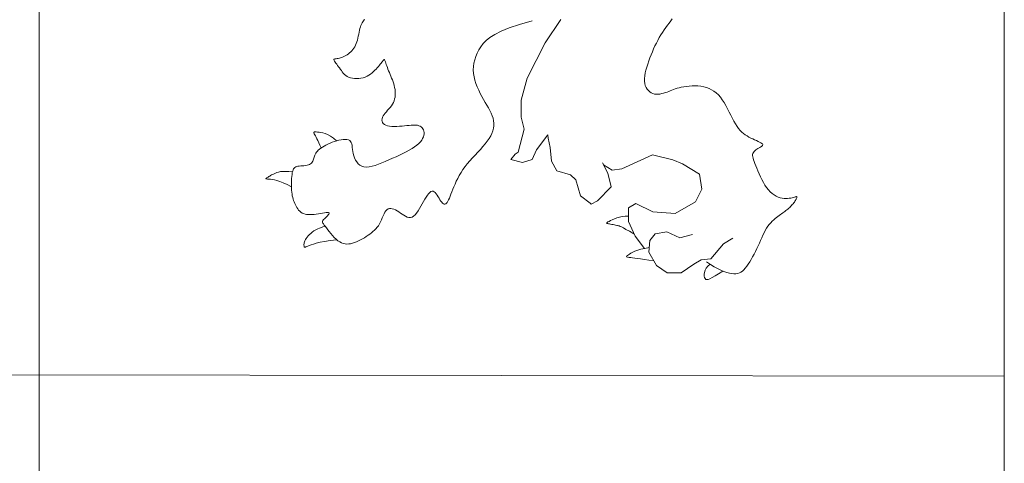
# Model space of a CAD drawing. Units: millimetres. Extents: x 153 to 221.9, y 193.6 to 223.3.
# Drawn here: x 186.5 to 186.7, y 195.5 to 195.6 of the extents above; entities that cross this region are included whole.
import ezdxf

# ---------------------------------------------------------------- set-up
doc = ezdxf.new("R2010")
doc.units = ezdxf.units.MM
doc.layers.add('Cajetin', color=7, linetype='Continuous', lineweight=13)

msp = doc.modelspace()

# ---------------------------------------------------------------- linework, layer by layer
at = {"layer": 'Cajetin'}
for p, q in [((186.49796, 195.75513), (186.49796, 195.23611)), ((186.70557, 195.75488), (186.70557, 195.37921)), ((186.56797, 195.58441), (186.56786, 195.58425)), ((186.63382, 195.58404), (186.63416, 195.58448)), ((186.56699, 195.5824), (186.56689, 195.58201)), ((186.56709, 195.58275), (186.56699, 195.5824)), ((186.56721, 195.58308), (186.56709, 195.58275)), ((186.56734, 195.58337), (186.56721, 195.58308)), ((186.56747, 195.58363), (186.56734, 195.58337)), ((186.56761, 195.58386), (186.56747, 195.58363)), ((186.56774, 195.58407), (186.56761, 195.58386)), ((186.56786, 195.58425), (186.56774, 195.58407)), ((186.59734, 195.58181), (186.59909, 195.58252)), ((186.59909, 195.58252), (186.6013, 195.58326)), ((186.6013, 195.58326), (186.60402, 195.58404)), ((186.63238, 195.58209), (186.63275, 195.5826)), ((186.63275, 195.5826), (186.63311, 195.5831)), ((186.63311, 195.5831), (186.63347, 195.58358)), ((186.63347, 195.58358), (186.63382, 195.58404)), ((186.56654, 195.58034), (186.56643, 195.57992)), ((186.56663, 195.58076), (186.56654, 195.58034)), ((186.56672, 195.58118), (186.56663, 195.58076)), ((186.5668, 195.5816), (186.56672, 195.58118)), ((186.56689, 195.58201), (186.5668, 195.5816)), ((186.5941, 195.57981), (186.59491, 195.58047)), ((186.59491, 195.58047), (186.59596, 195.58113)), ((186.59596, 195.58113), (186.59734, 195.58181)), ((186.63103, 195.57986), (186.63135, 195.58044)), ((186.63135, 195.58044), (186.63168, 195.58101)), ((186.63168, 195.58101), (186.63203, 195.58156)), ((186.63203, 195.58156), (186.63238, 195.58209)), ((186.56568, 195.57818), (186.56547, 195.57789)), ((186.56586, 195.57848), (186.56568, 195.57818)), ((186.56603, 195.57881), (186.56586, 195.57848)), ((186.56618, 195.57915), (186.56603, 195.57881)), ((186.56632, 195.57953), (186.56618, 195.57915)), ((186.56643, 195.57992), (186.56632, 195.57953)), ((186.59257, 195.57781), (186.593, 195.57849)), ((186.593, 195.57849), (186.59349, 195.57916)), ((186.59349, 195.57916), (186.5941, 195.57981)), ((186.62987, 195.57739), (186.63015, 195.57802)), ((186.63015, 195.57802), (186.63043, 195.57865)), ((186.63043, 195.57865), (186.63073, 195.57926)), ((186.63073, 195.57926), (186.63103, 195.57986)), ((186.56171, 195.57589), (186.56157, 195.57586)), ((186.56188, 195.57592), (186.56171, 195.57589)), ((186.56209, 195.57595), (186.56188, 195.57592)), ((186.56232, 195.57599), (186.56209, 195.57595)), ((186.56257, 195.57604), (186.56232, 195.57599)), ((186.56283, 195.57611), (186.56257, 195.57604)), ((186.56311, 195.5762), (186.56283, 195.57611)), ((186.56339, 195.57631), (186.56311, 195.5762)), ((186.56367, 195.57644), (186.56339, 195.57631)), ((186.56396, 195.57659), (186.56367, 195.57644)), ((186.56424, 195.57676), (186.56396, 195.57659)), ((186.56451, 195.57695), (186.56424, 195.57676)), ((186.56477, 195.57716), (186.56451, 195.57695)), ((186.56502, 195.57739), (186.56477, 195.57716)), ((186.56526, 195.57763), (186.56502, 195.57739)), ((186.56547, 195.57789), (186.56526, 195.57763)), ((186.59167, 195.57569), (186.59191, 195.5764)), ((186.59191, 195.5764), (186.59221, 195.57711)), ((186.59221, 195.57711), (186.59257, 195.57781)), ((186.62911, 195.57543), (186.62935, 195.57609)), ((186.62935, 195.57609), (186.62961, 195.57675)), ((186.62961, 195.57675), (186.62987, 195.57739)), ((186.5614, 195.57574), (186.56139, 195.57564)), ((186.56139, 195.57564), (186.56143, 195.57551)), ((186.56146, 195.57581), (186.5614, 195.57574)), ((186.56143, 195.57551), (186.56152, 195.57535)), ((186.56157, 195.57586), (186.56146, 195.57581)), ((186.56152, 195.57535), (186.56164, 195.57516)), ((186.56164, 195.57516), (186.5618, 195.57495)), ((186.5618, 195.57495), (186.56198, 195.57471)), ((186.56198, 195.57471), (186.56218, 195.57446)), ((186.56218, 195.57446), (186.56238, 195.57419)), ((186.56238, 195.57419), (186.56259, 195.57392)), ((186.56259, 195.57392), (186.56279, 195.57363)), ((186.57046, 195.5737), (186.57071, 195.57398)), ((186.57071, 195.57398), (186.57095, 195.57425)), ((186.57095, 195.57425), (186.57116, 195.5745)), ((186.57116, 195.5745), (186.57135, 195.57474)), ((186.57135, 195.57474), (186.57153, 195.57495)), ((186.57153, 195.57495), (186.57169, 195.57515)), ((186.57169, 195.57515), (186.57182, 195.57532)), ((186.57182, 195.57532), (186.57194, 195.57547)), ((186.57194, 195.57547), (186.57204, 195.57558)), ((186.57204, 195.57558), (186.57211, 195.57567)), ((186.57211, 195.57567), (186.57217, 195.57572)), ((186.57217, 195.57572), (186.57222, 195.57573)), ((186.57222, 195.57573), (186.57226, 195.57571)), ((186.57226, 195.57571), (186.5723, 195.57565)), ((186.5723, 195.57565), (186.57234, 195.57555)), ((186.57234, 195.57555), (186.57239, 195.5754)), ((186.57239, 195.5754), (186.57246, 195.57521)), ((186.57246, 195.57521), (186.57254, 195.57498)), ((186.57254, 195.57498), (186.57264, 195.5747)), ((186.57264, 195.5747), (186.57275, 195.57439)), ((186.57275, 195.57439), (186.57288, 195.57406)), ((186.57288, 195.57406), (186.57301, 195.5737)), ((186.59136, 195.57349), (186.5914, 195.57423)), ((186.5914, 195.57423), (186.5915, 195.57496)), ((186.5915, 195.57496), (186.59167, 195.57569)), ((186.62848, 195.57347), (186.62866, 195.57412)), ((186.62866, 195.57412), (186.62887, 195.57477)), ((186.62887, 195.57477), (186.62911, 195.57543)), ((186.56279, 195.57363), (186.56299, 195.57335)), ((186.56299, 195.57335), (186.56319, 195.57307)), ((186.56319, 195.57307), (186.56341, 195.5728)), ((186.56341, 195.5728), (186.56365, 195.57254)), ((186.56365, 195.57254), (186.56392, 195.57231)), ((186.56392, 195.57231), (186.56421, 195.57211)), ((186.56421, 195.57211), (186.56455, 195.57194)), ((186.56455, 195.57194), (186.56493, 195.5718)), ((186.56493, 195.5718), (186.56535, 195.57171)), ((186.56535, 195.57171), (186.56579, 195.57166)), ((186.56579, 195.57166), (186.56625, 195.57164)), ((186.56625, 195.57164), (186.56673, 195.57167)), ((186.56673, 195.57167), (186.5672, 195.57173)), ((186.5672, 195.57173), (186.56766, 195.57184)), ((186.56766, 195.57184), (186.5681, 195.57198)), ((186.5681, 195.57198), (186.56851, 195.57216)), ((186.56851, 195.57216), (186.5689, 195.57237)), ((186.5689, 195.57237), (186.56926, 195.57261)), ((186.56926, 195.57261), (186.56959, 195.57287)), ((186.56959, 195.57287), (186.5699, 195.57314)), ((186.5699, 195.57314), (186.57019, 195.57342)), ((186.57019, 195.57342), (186.57046, 195.5737)), ((186.57301, 195.5737), (186.57316, 195.57332)), ((186.57316, 195.57332), (186.57331, 195.57293)), ((186.57331, 195.57293), (186.57347, 195.57254)), ((186.57347, 195.57254), (186.57363, 195.57214)), ((186.57363, 195.57214), (186.5738, 195.57174)), ((186.5738, 195.57174), (186.57395, 195.57135)), ((186.5914, 195.57275), (186.59136, 195.57349)), ((186.59152, 195.57202), (186.5914, 195.57275)), ((186.5917, 195.57129), (186.59152, 195.57202)), ((186.62817, 195.57166), (186.62822, 195.57224)), ((186.62817, 195.57112), (186.62817, 195.57166)), ((186.62822, 195.57224), (186.62833, 195.57285)), ((186.62833, 195.57285), (186.62848, 195.57347)), ((186.57395, 195.57135), (186.5741, 195.57095)), ((186.5741, 195.57095), (186.57424, 195.57055)), ((186.57424, 195.57055), (186.57436, 195.57015)), ((186.57436, 195.57015), (186.57445, 195.56974)), ((186.57445, 195.56974), (186.57453, 195.56933)), ((186.59193, 195.57056), (186.5917, 195.57129)), ((186.59221, 195.56984), (186.59193, 195.57056)), ((186.59252, 195.56914), (186.59221, 195.56984)), ((186.62823, 195.57061), (186.62817, 195.57112)), ((186.62836, 195.57015), (186.62823, 195.57061)), ((186.62853, 195.56973), (186.62836, 195.57015)), ((186.62875, 195.56937), (186.62853, 195.56973)), ((186.63518, 195.56955), (186.63478, 195.56942)), ((186.63561, 195.56967), (186.63518, 195.56955)), ((186.63608, 195.56978), (186.63561, 195.56967)), ((186.63661, 195.56988), (186.63608, 195.56978)), ((186.63718, 195.56996), (186.63661, 195.56988)), ((186.63778, 195.57003), (186.63718, 195.56996)), ((186.6384, 195.57006), (186.63778, 195.57003)), ((186.63904, 195.57007), (186.6384, 195.57006)), ((186.63968, 195.57005), (186.63904, 195.57007)), ((186.64032, 195.56998), (186.63968, 195.57005)), ((186.64093, 195.56987), (186.64032, 195.56998)), ((186.64152, 195.56971), (186.64093, 195.56987)), ((186.64208, 195.5695), (186.64152, 195.56971)), ((186.57453, 195.56768), (186.57445, 195.56728)), ((186.57453, 195.56933), (186.57457, 195.56892)), ((186.57458, 195.56809), (186.57453, 195.56768)), ((186.57457, 195.56892), (186.57459, 195.56851)), ((186.57459, 195.56851), (186.57458, 195.56809)), ((186.59287, 195.56845), (186.59252, 195.56914)), ((186.59322, 195.56779), (186.59287, 195.56845)), ((186.59359, 195.56714), (186.59322, 195.56779)), ((186.62901, 195.56905), (186.62875, 195.56937)), ((186.62931, 195.56878), (186.62901, 195.56905)), ((186.62964, 195.56857), (186.62931, 195.56878)), ((186.62999, 195.56841), (186.62964, 195.56857)), ((186.63035, 195.56832), (186.62999, 195.56841)), ((186.63073, 195.56828), (186.63035, 195.56832)), ((186.63112, 195.56829), (186.63073, 195.56828)), ((186.63151, 195.56833), (186.63112, 195.56829)), ((186.63191, 195.56841), (186.63151, 195.56833)), ((186.63229, 195.56851), (186.63191, 195.56841)), ((186.63267, 195.56863), (186.63229, 195.56851)), ((186.63304, 195.56875), (186.63267, 195.56863)), ((186.63339, 195.56889), (186.63304, 195.56875)), ((186.63373, 195.56902), (186.63339, 195.56889)), ((186.63407, 195.56916), (186.63373, 195.56902)), ((186.63442, 195.56929), (186.63407, 195.56916)), ((186.63478, 195.56942), (186.63442, 195.56929)), ((186.64261, 195.56924), (186.64208, 195.5695)), ((186.64312, 195.56892), (186.64261, 195.56924)), ((186.64361, 195.56855), (186.64312, 195.56892)), ((186.64407, 195.56812), (186.64361, 195.56855)), ((186.64451, 195.56763), (186.64407, 195.56812)), ((186.64492, 195.56708), (186.64451, 195.56763)), ((186.5735, 195.56546), (186.57322, 195.56514)), ((186.57375, 195.5658), (186.5735, 195.56546)), ((186.57398, 195.56615), (186.57375, 195.5658)), ((186.57417, 195.56651), (186.57398, 195.56615)), ((186.57433, 195.56689), (186.57417, 195.56651)), ((186.57445, 195.56728), (186.57433, 195.56689)), ((186.59395, 195.56652), (186.59359, 195.56714)), ((186.59429, 195.56592), (186.59395, 195.56652)), ((186.59462, 195.56533), (186.59429, 195.56592)), ((186.59493, 195.56477), (186.59462, 195.56533)), ((186.64532, 195.56648), (186.64492, 195.56708)), ((186.64569, 195.56583), (186.64532, 195.56648)), ((186.64606, 195.56515), (186.64569, 195.56583)), ((186.57184, 195.56332), (186.57175, 195.56303)), ((186.57198, 195.56362), (186.57184, 195.56332)), ((186.57217, 195.56392), (186.57198, 195.56362)), ((186.57241, 195.56422), (186.57217, 195.56392)), ((186.57266, 195.56452), (186.57241, 195.56422)), ((186.57294, 195.56483), (186.57266, 195.56452)), ((186.57322, 195.56514), (186.57294, 195.56483)), ((186.59519, 195.56421), (186.59493, 195.56477)), ((186.59542, 195.56367), (186.59519, 195.56421)), ((186.5956, 195.56313), (186.59542, 195.56367)), ((186.64641, 195.56446), (186.64606, 195.56515)), ((186.64675, 195.56377), (186.64641, 195.56446)), ((186.64708, 195.5631), (186.64675, 195.56377)), ((186.57175, 195.56303), (186.57172, 195.56274)), ((186.57172, 195.56274), (186.57174, 195.56246)), ((186.57174, 195.56246), (186.57184, 195.56221)), ((186.57184, 195.56221), (186.572, 195.56198)), ((186.572, 195.56198), (186.57223, 195.56178)), ((186.57223, 195.56178), (186.57253, 195.56162)), ((186.57253, 195.56162), (186.57291, 195.56151)), ((186.57291, 195.56151), (186.57336, 195.56143)), ((186.57336, 195.56143), (186.57385, 195.56138)), ((186.57385, 195.56138), (186.57438, 195.56137)), ((186.57438, 195.56137), (186.57494, 195.56137)), ((186.57494, 195.56137), (186.5755, 195.5614)), ((186.5755, 195.5614), (186.57605, 195.56144)), ((186.57605, 195.56144), (186.57658, 195.56148)), ((186.57658, 195.56148), (186.57707, 195.56153)), ((186.57707, 195.56153), (186.57754, 195.56158)), ((186.57754, 195.56158), (186.57797, 195.56162)), ((186.57797, 195.56162), (186.57836, 195.56165)), ((186.57836, 195.56165), (186.57873, 195.56166)), ((186.57873, 195.56166), (186.57907, 195.56164)), ((186.57907, 195.56164), (186.57938, 195.5616)), ((186.57938, 195.5616), (186.57967, 195.56152)), ((186.57967, 195.56152), (186.57993, 195.56141)), ((186.57993, 195.56141), (186.58016, 195.56126)), ((186.58016, 195.56126), (186.58036, 195.56107)), ((186.58036, 195.56107), (186.58053, 195.56086)), ((186.59572, 195.56259), (186.5956, 195.56313)), ((186.5957, 195.56096), (186.59577, 195.56151)), ((186.59578, 195.56205), (186.59572, 195.56259)), ((186.59577, 195.56151), (186.59578, 195.56205)), ((186.64742, 195.56247), (186.64708, 195.5631)), ((186.64775, 195.56189), (186.64742, 195.56247)), ((186.64808, 195.56137), (186.64775, 195.56189)), ((186.64842, 195.56092), (186.64808, 195.56137)), ((186.58063, 195.55911), (186.58047, 195.55876)), ((186.58053, 195.56086), (186.58066, 195.56061)), ((186.58074, 195.55944), (186.58063, 195.55911)), ((186.58066, 195.56061), (186.58074, 195.56035)), ((186.58074, 195.56035), (186.58079, 195.56006)), ((186.58079, 195.55976), (186.58074, 195.55944)), ((186.58079, 195.56006), (186.58079, 195.55976)), ((186.59478, 195.55875), (186.5951, 195.55931)), ((186.5951, 195.55931), (186.59537, 195.55987)), ((186.59537, 195.55987), (186.59557, 195.56042)), ((186.59557, 195.56042), (186.5957, 195.56096)), ((186.64877, 195.56052), (186.64842, 195.56092)), ((186.64912, 195.56016), (186.64877, 195.56052)), ((186.64948, 195.55985), (186.64912, 195.56016)), ((186.64985, 195.55957), (186.64948, 195.55985)), ((186.65024, 195.55932), (186.64985, 195.55957)), ((186.65063, 195.55909), (186.65024, 195.55932)), ((186.65104, 195.55887), (186.65063, 195.55909)), ((186.5589, 195.55693), (186.55856, 195.55671)), ((186.55927, 195.55715), (186.5589, 195.55693)), ((186.55967, 195.55736), (186.55927, 195.55715)), ((186.5601, 195.55757), (186.55967, 195.55736)), ((186.56055, 195.55777), (186.5601, 195.55757)), ((186.56102, 195.55795), (186.56055, 195.55777)), ((186.5615, 195.55812), (186.56102, 195.55795)), ((186.56199, 195.55828), (186.5615, 195.55812)), ((186.56247, 195.5584), (186.56199, 195.55828)), ((186.56294, 195.5585), (186.56247, 195.5584)), ((186.56339, 195.55857), (186.56294, 195.5585)), ((186.56381, 195.55859), (186.56339, 195.55857)), ((186.56419, 195.55857), (186.56381, 195.55859)), ((186.56451, 195.55849), (186.56419, 195.55857)), ((186.56478, 195.55835), (186.56451, 195.55849)), ((186.56498, 195.55815), (186.56478, 195.55835)), ((186.56512, 195.5579), (186.56498, 195.55815)), ((186.56521, 195.55759), (186.56512, 195.5579)), ((186.56528, 195.55724), (186.56521, 195.55759)), ((186.56533, 195.55685), (186.56528, 195.55724)), ((186.56538, 195.55643), (186.56533, 195.55685)), ((186.57875, 195.55697), (186.5782, 195.55661)), ((186.57923, 195.55733), (186.57875, 195.55697)), ((186.57964, 195.55769), (186.57923, 195.55733)), ((186.57998, 195.55805), (186.57964, 195.55769)), ((186.58026, 195.55841), (186.57998, 195.55805)), ((186.58047, 195.55876), (186.58026, 195.55841)), ((186.59288, 195.55643), (186.59342, 195.55702)), ((186.59342, 195.55702), (186.59393, 195.5576)), ((186.59393, 195.5576), (186.59438, 195.55818)), ((186.59438, 195.55818), (186.59478, 195.55875)), ((186.65145, 195.55867), (186.65104, 195.55887)), ((186.65186, 195.55848), (186.65145, 195.55867)), ((186.65224, 195.55831), (186.65186, 195.55848)), ((186.6526, 195.55814), (186.65224, 195.55831)), ((186.65292, 195.55799), (186.6526, 195.55814)), ((186.65281, 195.55673), (186.65302, 195.55684)), ((186.65318, 195.55785), (186.65292, 195.55799)), ((186.65302, 195.55684), (186.6532, 195.55696)), ((186.65339, 195.55772), (186.65318, 195.55785)), ((186.6532, 195.55696), (186.65336, 195.55707)), ((186.65336, 195.55707), (186.65349, 195.55717)), ((186.65353, 195.5576), (186.65339, 195.55772)), ((186.65349, 195.55717), (186.65358, 195.55727)), ((186.6536, 195.55749), (186.65353, 195.5576)), ((186.65358, 195.55727), (186.65362, 195.55738)), ((186.65362, 195.55738), (186.6536, 195.55749)), ((186.55714, 195.55478), (186.55707, 195.55455)), ((186.55721, 195.555), (186.55714, 195.55478)), ((186.5573, 195.55522), (186.55721, 195.555)), ((186.55739, 195.55544), (186.5573, 195.55522)), ((186.55751, 195.55565), (186.55739, 195.55544)), ((186.55765, 195.55586), (186.55751, 195.55565)), ((186.55782, 195.55607), (186.55765, 195.55586)), ((186.55802, 195.55628), (186.55782, 195.55607)), ((186.55827, 195.5565), (186.55802, 195.55628)), ((186.55856, 195.55671), (186.55827, 195.5565)), ((186.56544, 195.55598), (186.56538, 195.55643)), ((186.56553, 195.55552), (186.56544, 195.55598)), ((186.56565, 195.55505), (186.56553, 195.55552)), ((186.56582, 195.55459), (186.56565, 195.55505)), ((186.57475, 195.55486), (186.57398, 195.55452)), ((186.5755, 195.5552), (186.57475, 195.55486)), ((186.57624, 195.55555), (186.5755, 195.5552)), ((186.57694, 195.5559), (186.57624, 195.55555)), ((186.5776, 195.55625), (186.57694, 195.5559)), ((186.5782, 195.55661), (186.5776, 195.55625)), ((186.59116, 195.55461), (186.59174, 195.55522)), ((186.59174, 195.55522), (186.59231, 195.55583)), ((186.59231, 195.55583), (186.59288, 195.55643)), ((186.65143, 195.55511), (186.65144, 195.55535)), ((186.65146, 195.55484), (186.65143, 195.55511)), ((186.65144, 195.55535), (186.6515, 195.55558)), ((186.65153, 195.55453), (186.65146, 195.55484)), ((186.6515, 195.55558), (186.65161, 195.55578)), ((186.65161, 195.55578), (186.65176, 195.55597)), ((186.65176, 195.55597), (186.65194, 195.55615)), ((186.65194, 195.55615), (186.65214, 195.55631)), ((186.65214, 195.55631), (186.65236, 195.55646)), ((186.65236, 195.55646), (186.65259, 195.5566)), ((186.65259, 195.5566), (186.65281, 195.55673)), ((186.55318, 195.55267), (186.553, 195.55257)), ((186.5534, 195.55275), (186.55318, 195.55267)), ((186.55365, 195.55281), (186.5534, 195.55275)), ((186.55394, 195.55285), (186.55365, 195.55281)), ((186.55426, 195.55287), (186.55394, 195.55285)), ((186.55459, 195.5529), (186.55426, 195.55287)), ((186.55494, 195.55292), (186.55459, 195.5529)), ((186.55528, 195.55296), (186.55494, 195.55292)), ((186.5556, 195.55301), (186.55528, 195.55296)), ((186.5559, 195.55308), (186.5556, 195.55301)), ((186.55616, 195.55318), (186.5559, 195.55308)), ((186.55638, 195.55331), (186.55616, 195.55318)), ((186.55656, 195.55347), (186.55638, 195.55331)), ((186.55671, 195.55366), (186.55656, 195.55347)), ((186.55683, 195.55387), (186.55671, 195.55366)), ((186.55692, 195.55409), (186.55683, 195.55387)), ((186.557, 195.55432), (186.55692, 195.55409)), ((186.55707, 195.55455), (186.557, 195.55432)), ((186.56603, 195.55414), (186.56582, 195.55459)), ((186.56629, 195.55373), (186.56603, 195.55414)), ((186.56659, 195.55336), (186.56629, 195.55373)), ((186.56695, 195.55305), (186.56659, 195.55336)), ((186.56737, 195.55282), (186.56695, 195.55305)), ((186.56784, 195.55268), (186.56737, 195.55282)), ((186.56837, 195.55263), (186.56784, 195.55268)), ((186.56895, 195.55268), (186.56837, 195.55263)), ((186.56958, 195.55281), (186.56895, 195.55268)), ((186.57025, 195.553), (186.56958, 195.55281)), ((186.57096, 195.55324), (186.57025, 195.553)), ((186.57169, 195.55353), (186.57096, 195.55324)), ((186.57244, 195.55385), (186.57169, 195.55353)), ((186.5732, 195.55418), (186.57244, 195.55385)), ((186.57398, 195.55452), (186.5732, 195.55418)), ((186.58914, 195.55209), (186.58958, 195.55273)), ((186.58958, 195.55273), (186.59007, 195.55336)), ((186.59007, 195.55336), (186.5906, 195.55399)), ((186.5906, 195.55399), (186.59116, 195.55461)), ((186.65163, 195.55419), (186.65153, 195.55453)), ((186.65177, 195.55381), (186.65163, 195.55419)), ((186.65194, 195.55338), (186.65177, 195.55381)), ((186.65213, 195.5529), (186.65194, 195.55338)), ((186.65234, 195.55236), (186.65213, 195.5529)), ((186.55233, 195.55062), (186.55229, 195.55015)), ((186.55238, 195.55105), (186.55233, 195.55062)), ((186.55244, 195.55143), (186.55238, 195.55105)), ((186.55252, 195.55176), (186.55244, 195.55143)), ((186.55261, 195.55203), (186.55252, 195.55176)), ((186.55271, 195.55225), (186.55261, 195.55203)), ((186.55284, 195.55243), (186.55271, 195.55225)), ((186.553, 195.55257), (186.55284, 195.55243)), ((186.58801, 195.5502), (186.58835, 195.55082)), ((186.58835, 195.55082), (186.58873, 195.55146)), ((186.58873, 195.55146), (186.58914, 195.55209)), ((186.65258, 195.55179), (186.65234, 195.55236)), ((186.65284, 195.55118), (186.65258, 195.55179)), ((186.65312, 195.55056), (186.65284, 195.55118)), ((186.65342, 195.54994), (186.65312, 195.55056)), ((186.55226, 195.54966), (186.55225, 195.54915)), ((186.55225, 195.54915), (186.55225, 195.54865)), ((186.55225, 195.54865), (186.55226, 195.54815)), ((186.55229, 195.55015), (186.55226, 195.54966)), ((186.58695, 195.54785), (186.58718, 195.54841)), ((186.58718, 195.54841), (186.58743, 195.54899)), ((186.58743, 195.54899), (186.58771, 195.54959)), ((186.58771, 195.54959), (186.58801, 195.5502)), ((186.65375, 195.54934), (186.65342, 195.54994)), ((186.65409, 195.54877), (186.65375, 195.54934)), ((186.65445, 195.54823), (186.65409, 195.54877)), ((186.55226, 195.54815), (186.55228, 195.54768)), ((186.55228, 195.54768), (186.55232, 195.54725)), ((186.55232, 195.54725), (186.55238, 195.54684)), ((186.55238, 195.54684), (186.55244, 195.54646)), ((186.55244, 195.54646), (186.55252, 195.54611)), ((186.58123, 195.54619), (186.58149, 195.54658)), ((186.58149, 195.54658), (186.58175, 195.54691)), ((186.58175, 195.54691), (186.582, 195.54717)), ((186.582, 195.54717), (186.58225, 195.54735)), ((186.58225, 195.54735), (186.58249, 195.54745)), ((186.58249, 195.54745), (186.58272, 195.54745)), ((186.58272, 195.54745), (186.58295, 195.54734)), ((186.58295, 195.54734), (186.58317, 195.54715)), ((186.58317, 195.54715), (186.58338, 195.54689)), ((186.58338, 195.54689), (186.58359, 195.54659)), ((186.58359, 195.54659), (186.58379, 195.54626)), ((186.58379, 195.54626), (186.58399, 195.54592)), ((186.58622, 195.54594), (186.58638, 195.54636)), ((186.58638, 195.54636), (186.58656, 195.54682)), ((186.58656, 195.54682), (186.58674, 195.54732)), ((186.58674, 195.54732), (186.58695, 195.54785)), ((186.65484, 195.54775), (186.65445, 195.54823)), ((186.65524, 195.54733), (186.65484, 195.54775)), ((186.65566, 195.54697), (186.65524, 195.54733)), ((186.65608, 195.54665), (186.65566, 195.54697)), ((186.65651, 195.54639), (186.65608, 195.54665)), ((186.65694, 195.54619), (186.65651, 195.54639)), ((186.66074, 195.54627), (186.6606, 195.54624)), ((186.66085, 195.54629), (186.66074, 195.54627)), ((186.66092, 195.54629), (186.66085, 195.54629)), ((186.66096, 195.54628), (186.66092, 195.54629)), ((186.66098, 195.54624), (186.66096, 195.54628)), ((186.66098, 195.54619), (186.66098, 195.54624)), ((186.55252, 195.54611), (186.55261, 195.54577)), ((186.55261, 195.54577), (186.55271, 195.54544)), ((186.55271, 195.54544), (186.55283, 195.54513)), ((186.55283, 195.54513), (186.55296, 195.54482)), ((186.55296, 195.54482), (186.55309, 195.54451)), ((186.55309, 195.54451), (186.55324, 195.5442)), ((186.55324, 195.5442), (186.55341, 195.54391)), ((186.5798, 195.54371), (186.5801, 195.54423)), ((186.5801, 195.54423), (186.58039, 195.54475)), ((186.58039, 195.54475), (186.58068, 195.54526)), ((186.58068, 195.54526), (186.58096, 195.54575)), ((186.58096, 195.54575), (186.58123, 195.54619)), ((186.58399, 195.54592), (186.58419, 195.5456)), ((186.58419, 195.5456), (186.58438, 195.54531)), ((186.58438, 195.54531), (186.58456, 195.54507)), ((186.58456, 195.54507), (186.58475, 195.54488)), ((186.58475, 195.54488), (186.58492, 195.54475)), ((186.58492, 195.54475), (186.5851, 195.54468)), ((186.5851, 195.54468), (186.58527, 195.54467)), ((186.58527, 195.54467), (186.58543, 195.54473)), ((186.58543, 195.54473), (186.5856, 195.54484)), ((186.5856, 195.54484), (186.58575, 195.54502)), ((186.58575, 195.54502), (186.58591, 195.54527)), ((186.58591, 195.54527), (186.58606, 195.54558)), ((186.58606, 195.54558), (186.58622, 195.54594)), ((186.65737, 195.54603), (186.65694, 195.54619)), ((186.65779, 195.54593), (186.65737, 195.54603)), ((186.6582, 195.54587), (186.65779, 195.54593)), ((186.6586, 195.54585), (186.6582, 195.54587)), ((186.65897, 195.54587), (186.6586, 195.54585)), ((186.65933, 195.54592), (186.65897, 195.54587)), ((186.65965, 195.54598), (186.65933, 195.54592)), ((186.65942, 195.54398), (186.65961, 195.54417)), ((186.65961, 195.54417), (186.6598, 195.54436)), ((186.65995, 195.54605), (186.65965, 195.54598)), ((186.6598, 195.54436), (186.65997, 195.54456)), ((186.6602, 195.54612), (186.65995, 195.54605)), ((186.65997, 195.54456), (186.66013, 195.54475)), ((186.66013, 195.54475), (186.66028, 195.54493)), ((186.66043, 195.54618), (186.6602, 195.54612)), ((186.66028, 195.54493), (186.66042, 195.54512)), ((186.66042, 195.54512), (186.66054, 195.5453)), ((186.6606, 195.54624), (186.66043, 195.54618)), ((186.66054, 195.5453), (186.66064, 195.54547)), ((186.66064, 195.54547), (186.66073, 195.54563)), ((186.66073, 195.54563), (186.66081, 195.54577)), ((186.66081, 195.54577), (186.66088, 195.5459)), ((186.66088, 195.5459), (186.66093, 195.54602)), ((186.66093, 195.54602), (186.66096, 195.54612)), ((186.66096, 195.54612), (186.66098, 195.54619)), ((186.55341, 195.54391), (186.55359, 195.54363)), ((186.55359, 195.54363), (186.55379, 195.54337)), ((186.55379, 195.54337), (186.55402, 195.54313)), ((186.55402, 195.54313), (186.55426, 195.54293)), ((186.55426, 195.54293), (186.55454, 195.54276)), ((186.55454, 195.54276), (186.55484, 195.54262)), ((186.55484, 195.54262), (186.55517, 195.54253)), ((186.55517, 195.54253), (186.55552, 195.54246)), ((186.55552, 195.54246), (186.55589, 195.54243)), ((186.55589, 195.54243), (186.55629, 195.54242)), ((186.55629, 195.54242), (186.55671, 195.54244)), ((186.55671, 195.54244), (186.55714, 195.54247)), ((186.55714, 195.54247), (186.55759, 195.54253)), ((186.55759, 195.54253), (186.55805, 195.5426)), ((186.55805, 195.5426), (186.55851, 195.54267)), ((186.55851, 195.54267), (186.55895, 195.54274)), ((186.55895, 195.54274), (186.55936, 195.5428)), ((186.55936, 195.5428), (186.55973, 195.54285)), ((186.55973, 195.54285), (186.56003, 195.54287)), ((186.55999, 195.54215), (186.55978, 195.54194)), ((186.56018, 195.54235), (186.55999, 195.54215)), ((186.56003, 195.54287), (186.56025, 195.54285)), ((186.56032, 195.54253), (186.56018, 195.54235)), ((186.56025, 195.54285), (186.56037, 195.54279)), ((186.56039, 195.54268), (186.56032, 195.54253)), ((186.56037, 195.54279), (186.56039, 195.54268)), ((186.57179, 195.54171), (186.57197, 195.54214)), ((186.57197, 195.54214), (186.57216, 195.54255)), ((186.57216, 195.54255), (186.57236, 195.54291)), ((186.57236, 195.54291), (186.57257, 195.54323)), ((186.57257, 195.54323), (186.5728, 195.54347)), ((186.5728, 195.54347), (186.57305, 195.54363)), ((186.57305, 195.54363), (186.57333, 195.54371)), ((186.57333, 195.54371), (186.57363, 195.54372)), ((186.57363, 195.54372), (186.57394, 195.54367)), ((186.57394, 195.54367), (186.57427, 195.54357)), ((186.57427, 195.54357), (186.57461, 195.54342)), ((186.57461, 195.54342), (186.57496, 195.54323)), ((186.57496, 195.54323), (186.57532, 195.54301)), ((186.57532, 195.54301), (186.57568, 195.54276)), ((186.57568, 195.54276), (186.57604, 195.54251)), ((186.57604, 195.54251), (186.57641, 195.54227)), ((186.57641, 195.54227), (186.57677, 195.54205)), ((186.57677, 195.54205), (186.57713, 195.54189)), ((186.57819, 195.54187), (186.57853, 195.54207)), ((186.57853, 195.54207), (186.57886, 195.54238)), ((186.57886, 195.54238), (186.57918, 195.54276)), ((186.57918, 195.54276), (186.57949, 195.54321)), ((186.57949, 195.54321), (186.5798, 195.54371)), ((186.62404, 195.54205), (186.62339, 195.54198)), ((186.62473, 195.54205), (186.62404, 195.54205)), ((186.65658, 195.54179), (186.65687, 195.54202)), ((186.65687, 195.54202), (186.65715, 195.54222)), ((186.65715, 195.54222), (186.65741, 195.54242)), ((186.65741, 195.54242), (186.65766, 195.5426)), ((186.65766, 195.5426), (186.65791, 195.54277)), ((186.65791, 195.54277), (186.65814, 195.54294)), ((186.65814, 195.54294), (186.65837, 195.5431)), ((186.65837, 195.5431), (186.65859, 195.54327)), ((186.65859, 195.54327), (186.6588, 195.54344)), ((186.6588, 195.54344), (186.65902, 195.54362)), ((186.65902, 195.54362), (186.65922, 195.5438)), ((186.65922, 195.5438), (186.65942, 195.54398)), ((186.55896, 195.54104), (186.55893, 195.5409)), ((186.55893, 195.5409), (186.55895, 195.54076)), ((186.55895, 195.54076), (186.55902, 195.5406)), ((186.55903, 195.54118), (186.55896, 195.54104)), ((186.55902, 195.5406), (186.55914, 195.54041)), ((186.55916, 195.54134), (186.55903, 195.54118)), ((186.55914, 195.54041), (186.55931, 195.54018)), ((186.55934, 195.54152), (186.55916, 195.54134)), ((186.55945, 195.53991), (186.55928, 195.53986)), ((186.55931, 195.54018), (186.55952, 195.5399)), ((186.55955, 195.54173), (186.55934, 195.54152)), ((186.5595, 195.53993), (186.55945, 195.53991)), ((186.55952, 195.5399), (186.55977, 195.53957)), ((186.55978, 195.54194), (186.55955, 195.54173)), ((186.57069, 195.53969), (186.57095, 195.54004)), ((186.57095, 195.54004), (186.57118, 195.54042)), ((186.57118, 195.54042), (186.5714, 195.54084)), ((186.5714, 195.54084), (186.5716, 195.54127)), ((186.5716, 195.54127), (186.57179, 195.54171)), ((186.57713, 195.54189), (186.57749, 195.54179)), ((186.57749, 195.54179), (186.57784, 195.54178)), ((186.57784, 195.54178), (186.57819, 195.54187)), ((186.62005, 195.54067), (186.62002, 195.54062)), ((186.62002, 195.54062), (186.62005, 195.54057)), ((186.62015, 195.54074), (186.62005, 195.54067)), ((186.62005, 195.54057), (186.62013, 195.54054)), ((186.62013, 195.54054), (186.62027, 195.54051)), ((186.62031, 195.54084), (186.62015, 195.54074)), ((186.62027, 195.54051), (186.62044, 195.54047)), ((186.62055, 195.54097), (186.62031, 195.54084)), ((186.62044, 195.54047), (186.62066, 195.54043)), ((186.62086, 195.54114), (186.62055, 195.54097)), ((186.62066, 195.54043), (186.6209, 195.54038)), ((186.62125, 195.54132), (186.62086, 195.54114)), ((186.6209, 195.54038), (186.62117, 195.54032)), ((186.62117, 195.54032), (186.62144, 195.54026)), ((186.6217, 195.54151), (186.62125, 195.54132)), ((186.62144, 195.54026), (186.62171, 195.54021)), ((186.62221, 195.5417), (186.6217, 195.54151)), ((186.62171, 195.54021), (186.62197, 195.54015)), ((186.62197, 195.54015), (186.62221, 195.5401)), ((186.62278, 195.54186), (186.62221, 195.5417)), ((186.62221, 195.5401), (186.62241, 195.54005)), ((186.62241, 195.54005), (186.62258, 195.54002)), ((186.62258, 195.54002), (186.62275, 195.53997)), ((186.62275, 195.53997), (186.62296, 195.53989)), ((186.62339, 195.54198), (186.62278, 195.54186)), ((186.62296, 195.53989), (186.62324, 195.53976)), ((186.65444, 195.53949), (186.65473, 195.53991)), ((186.65473, 195.53991), (186.65503, 195.5403)), ((186.65503, 195.5403), (186.65534, 195.54066)), ((186.65534, 195.54066), (186.65565, 195.54098)), ((186.65565, 195.54098), (186.65597, 195.54128)), ((186.65597, 195.54128), (186.65627, 195.54155)), ((186.65627, 195.54155), (186.65658, 195.54179)), ((186.55584, 195.53785), (186.55562, 195.53757)), ((186.5561, 195.53812), (186.55584, 195.53785)), ((186.5564, 195.53839), (186.5561, 195.53812)), ((186.55672, 195.53865), (186.5564, 195.53839)), ((186.55709, 195.5389), (186.55672, 195.53865)), ((186.55749, 195.53913), (186.55709, 195.5389)), ((186.5579, 195.53933), (186.55749, 195.53913)), ((186.55831, 195.53951), (186.5579, 195.53933)), ((186.55869, 195.53966), (186.55831, 195.53951)), ((186.55902, 195.53978), (186.55869, 195.53966)), ((186.55928, 195.53986), (186.55902, 195.53978)), ((186.55977, 195.53957), (186.56006, 195.53918)), ((186.56006, 195.53918), (186.56038, 195.53876)), ((186.56038, 195.53876), (186.56073, 195.53833)), ((186.56073, 195.53833), (186.56109, 195.53791)), ((186.56109, 195.53791), (186.56147, 195.5375)), ((186.56833, 195.53771), (186.56872, 195.53797)), ((186.56872, 195.53797), (186.5691, 195.53823)), ((186.5691, 195.53823), (186.56946, 195.5385)), ((186.56946, 195.5385), (186.56979, 195.53877)), ((186.56979, 195.53877), (186.57011, 195.53906)), ((186.57011, 195.53906), (186.57041, 195.53936)), ((186.57041, 195.53936), (186.57069, 195.53969)), ((186.62324, 195.53976), (186.62364, 195.53955)), ((186.62364, 195.53955), (186.62419, 195.53925)), ((186.62419, 195.53925), (186.62493, 195.53884)), ((186.62493, 195.53884), (186.6259, 195.53829)), ((186.65339, 195.53746), (186.65364, 195.53801)), ((186.65364, 195.53801), (186.6539, 195.53853)), ((186.6539, 195.53853), (186.65417, 195.53903)), ((186.65417, 195.53903), (186.65444, 195.53949)), ((186.55497, 195.53618), (186.55495, 195.53601)), ((186.55495, 195.53601), (186.55495, 195.53586)), ((186.55495, 195.53586), (186.55496, 195.53574)), ((186.55496, 195.53574), (186.55498, 195.53563)), ((186.55501, 195.53637), (186.55497, 195.53618)), ((186.55507, 195.53657), (186.55501, 195.53637)), ((186.55516, 195.5368), (186.55507, 195.53657)), ((186.55528, 195.53704), (186.55516, 195.5368)), ((186.55543, 195.5373), (186.55528, 195.53704)), ((186.55562, 195.53757), (186.55543, 195.5373)), ((186.55579, 195.53564), (186.55608, 195.53578)), ((186.55608, 195.53578), (186.55647, 195.53593)), ((186.55647, 195.53593), (186.55697, 195.5361)), ((186.55697, 195.5361), (186.5576, 195.53629)), ((186.5576, 195.53629), (186.5584, 195.53647)), ((186.5584, 195.53647), (186.55939, 195.53666)), ((186.55939, 195.53666), (186.56058, 195.53683)), ((186.56058, 195.53683), (186.56202, 195.53699)), ((186.56147, 195.5375), (186.56186, 195.53712)), ((186.56186, 195.53712), (186.56225, 195.5368)), ((186.56225, 195.5368), (186.56264, 195.53654)), ((186.56264, 195.53654), (186.56302, 195.53634)), ((186.56302, 195.53634), (186.56341, 195.5362)), ((186.56341, 195.5362), (186.56379, 195.53612)), ((186.56379, 195.53612), (186.56418, 195.53609)), ((186.56418, 195.53609), (186.56457, 195.53611)), ((186.56457, 195.53611), (186.56497, 195.53617)), ((186.56497, 195.53617), (186.56538, 195.53627)), ((186.56538, 195.53627), (186.5658, 195.5364)), ((186.5658, 195.5364), (186.56623, 195.53657)), ((186.56623, 195.53657), (186.56665, 195.53676)), ((186.56665, 195.53676), (186.56708, 195.53698)), ((186.56708, 195.53698), (186.56751, 195.53721)), ((186.56751, 195.53721), (186.56793, 195.53746)), ((186.56793, 195.53746), (186.56833, 195.53771)), ((186.65234, 195.53511), (186.65261, 195.53571)), ((186.65261, 195.53571), (186.65288, 195.53631)), ((186.65288, 195.53631), (186.65314, 195.53689)), ((186.65314, 195.53689), (186.65339, 195.53746)), ((186.55498, 195.53563), (186.555, 195.53554)), ((186.555, 195.53554), (186.55502, 195.53547)), ((186.55502, 195.53547), (186.55505, 195.53542)), ((186.55505, 195.53542), (186.55509, 195.5354)), ((186.55509, 195.5354), (186.55515, 195.5354)), ((186.55515, 195.5354), (186.55524, 195.53542)), ((186.55524, 195.53542), (186.55538, 195.53547)), ((186.55538, 195.53547), (186.55555, 195.53554)), ((186.55555, 195.53554), (186.55579, 195.53564)), ((186.62453, 195.53364), (186.62441, 195.53353)), ((186.62471, 195.53377), (186.62453, 195.53364)), ((186.62495, 195.53394), (186.62471, 195.53377)), ((186.62526, 195.53413), (186.62495, 195.53394)), ((186.62565, 195.53433), (186.62526, 195.53413)), ((186.62613, 195.53454), (186.62565, 195.53433)), ((186.62672, 195.53475), (186.62613, 195.53454)), ((186.62742, 195.53496), (186.62672, 195.53475)), ((186.62825, 195.53515), (186.62742, 195.53496)), ((186.62922, 195.53532), (186.62825, 195.53515)), ((186.65144, 195.53335), (186.65175, 195.53392)), ((186.65175, 195.53392), (186.65205, 195.53452)), ((186.65205, 195.53452), (186.65234, 195.53511)), ((186.62434, 195.53344), (186.62433, 195.53337)), ((186.62433, 195.53337), (186.62438, 195.53332)), ((186.62441, 195.53353), (186.62434, 195.53344)), ((186.62438, 195.53332), (186.6245, 195.53328)), ((186.6245, 195.53328), (186.62467, 195.53324)), ((186.62467, 195.53324), (186.62491, 195.53321)), ((186.62491, 195.53321), (186.62522, 195.53318)), ((186.62522, 195.53318), (186.62561, 195.53314)), ((186.62561, 195.53314), (186.62608, 195.53308)), ((186.62608, 195.53308), (186.62665, 195.53301)), ((186.62665, 195.53301), (186.62734, 195.53292)), ((186.62734, 195.53292), (186.62816, 195.5328)), ((186.62816, 195.5328), (186.62911, 195.53264)), ((186.62911, 195.53264), (186.63021, 195.53245)), ((186.64152, 195.53226), (186.64236, 195.53171)), ((186.64231, 195.53174), (186.64182, 195.53134)), ((186.64236, 195.53171), (186.64316, 195.53123)), ((186.65017, 195.53132), (186.65049, 195.53177)), ((186.65049, 195.53177), (186.65081, 195.53226)), ((186.65081, 195.53226), (186.65113, 195.53279)), ((186.65113, 195.53279), (186.65144, 195.53335)), ((186.64108, 195.53001), (186.64102, 195.5296)), ((186.64102, 195.5296), (186.64104, 195.52922)), ((186.64122, 195.53045), (186.64108, 195.53001)), ((186.64146, 195.5309), (186.64122, 195.53045)), ((186.64182, 195.53134), (186.64146, 195.5309)), ((186.64316, 195.53123), (186.64391, 195.53083)), ((186.64335, 195.52926), (186.64412, 195.52972)), ((186.64391, 195.53083), (186.64462, 195.53048)), ((186.64412, 195.52972), (186.64506, 195.5303)), ((186.64462, 195.53048), (186.64527, 195.53021)), ((186.64527, 195.53021), (186.64589, 195.52999)), ((186.64589, 195.52999), (186.64645, 195.52983)), ((186.64645, 195.52983), (186.64696, 195.52973)), ((186.64696, 195.52973), (186.64742, 195.52969)), ((186.64742, 195.52969), (186.64784, 195.5297)), ((186.64784, 195.5297), (186.64823, 195.52976)), ((186.64823, 195.52976), (186.64858, 195.52988)), ((186.64858, 195.52988), (186.64891, 195.53006)), ((186.64891, 195.53006), (186.64923, 195.53029)), ((186.64923, 195.53029), (186.64954, 195.53058)), ((186.64954, 195.53058), (186.64985, 195.53092)), ((186.64985, 195.53092), (186.65017, 195.53132)), ((186.64104, 195.52922), (186.64112, 195.5289)), ((186.64112, 195.5289), (186.64124, 195.52866)), ((186.64124, 195.52866), (186.64139, 195.52851)), ((186.64139, 195.52851), (186.6416, 195.52846)), ((186.6416, 195.52846), (186.64188, 195.5285)), ((186.64188, 195.5285), (186.64225, 195.52865)), ((186.64225, 195.52865), (186.64273, 195.5289)), ((186.64273, 195.5289), (186.64335, 195.52926)), ((186.29035, 195.50823), (186.70557, 195.50773))]:
    msp.add_line(p, q, dxfattribs=at)
at = {"layer": 'Cajetin', "extrusion": (0, 0, -1)}
for p, q in [((186.6102, 195.58434), (186.60681, 195.5793)), ((186.60681, 195.5793), (186.60297, 195.57176)), ((186.60297, 195.57176), (186.60164, 195.56697)), ((186.60164, 195.56697), (186.60167, 195.56334)), ((186.60167, 195.56334), (186.60229, 195.5608)), ((186.55708, 195.5601), (186.55707, 195.56002)), ((186.55707, 195.56002), (186.5571, 195.55991)), ((186.55714, 195.56015), (186.55708, 195.5601)), ((186.5571, 195.55991), (186.55716, 195.55977)), ((186.55724, 195.56018), (186.55714, 195.56015)), ((186.55716, 195.55977), (186.55726, 195.55958)), ((186.55739, 195.56018), (186.55724, 195.56018)), ((186.55726, 195.55958), (186.55739, 195.55934)), ((186.5576, 195.56018), (186.55739, 195.56018)), ((186.55739, 195.55934), (186.55754, 195.55906)), ((186.55754, 195.55906), (186.55772, 195.55872)), ((186.55786, 195.56016), (186.5576, 195.56018)), ((186.55818, 195.56014), (186.55786, 195.56016)), ((186.55856, 195.56009), (186.55818, 195.56014)), ((186.559, 195.56), (186.55856, 195.56009)), ((186.55949, 195.55985), (186.559, 195.56)), ((186.56003, 195.55962), (186.55949, 195.55985)), ((186.56063, 195.55929), (186.56003, 195.55962)), ((186.56127, 195.55885), (186.56063, 195.55929)), ((186.60104, 195.55584), (186.60229, 195.5608)), ((186.60742, 195.55955), (186.60493, 195.55634)), ((186.60743, 195.55887), (186.60742, 195.55955)), ((186.55772, 195.55872), (186.55792, 195.55832)), ((186.55792, 195.55832), (186.55814, 195.55787)), ((186.55814, 195.55787), (186.55838, 195.55734)), ((186.55838, 195.55734), (186.55862, 195.55675)), ((186.56196, 195.55827), (186.56127, 195.55885)), ((186.6079, 195.55683), (186.60743, 195.55887)), ((186.60815, 195.55388), (186.6079, 195.55683)), ((186.59945, 195.55423), (186.60036, 195.55538)), ((186.60036, 195.55538), (186.60104, 195.55584)), ((186.60493, 195.55634), (186.60403, 195.55429)), ((186.6299, 195.55528), (186.62328, 195.55225)), ((186.63425, 195.5542), (186.6299, 195.55528)), ((186.60197, 195.55358), (186.59945, 195.55423)), ((186.60403, 195.55429), (186.60197, 195.55358)), ((186.60931, 195.55185), (186.60815, 195.55388)), ((186.61938, 195.55311), (186.61915, 195.55356)), ((186.61915, 195.55356), (186.62031, 195.5513)), ((186.62122, 195.552), (186.61938, 195.55311)), ((186.63632, 195.55331), (186.63425, 195.5542)), ((186.64, 195.55109), (186.63632, 195.55331)), ((186.54739, 195.55057), (186.54723, 195.55047)), ((186.54757, 195.55068), (186.54739, 195.55057)), ((186.54777, 195.5508), (186.54757, 195.55068)), ((186.54799, 195.55093), (186.54777, 195.5508)), ((186.54824, 195.55106), (186.54799, 195.55093)), ((186.5485, 195.55119), (186.54824, 195.55106)), ((186.54879, 195.55133), (186.5485, 195.55119)), ((186.54911, 195.55145), (186.54879, 195.55133)), ((186.54948, 195.55156), (186.54911, 195.55145)), ((186.54991, 195.55165), (186.54948, 195.55156)), ((186.55041, 195.5517), (186.54991, 195.55165)), ((186.55099, 195.55171), (186.55041, 195.5517)), ((186.55168, 195.55168), (186.55099, 195.55171)), ((186.55248, 195.55158), (186.55168, 195.55168)), ((186.6123, 195.55098), (186.60931, 195.55185)), ((186.61345, 195.54986), (186.6123, 195.55098)), ((186.62031, 195.5513), (186.62102, 195.54836)), ((186.62328, 195.55225), (186.62122, 195.552)), ((186.64049, 195.54791), (186.64, 195.55109)), ((186.54674, 195.55014), (186.54673, 195.55013)), ((186.54673, 195.55013), (186.54673, 195.55012)), ((186.54673, 195.55012), (186.54674, 195.55012)), ((186.54675, 195.55015), (186.54674, 195.55014)), ((186.54674, 195.55012), (186.54675, 195.55011)), ((186.54678, 195.55018), (186.54675, 195.55015)), ((186.54675, 195.55011), (186.54676, 195.5501)), ((186.54676, 195.5501), (186.5468, 195.55009)), ((186.54683, 195.55021), (186.54678, 195.55018)), ((186.5468, 195.55009), (186.54686, 195.55008)), ((186.5469, 195.55025), (186.54683, 195.55021)), ((186.54686, 195.55008), (186.54695, 195.55007)), ((186.54698, 195.55031), (186.5469, 195.55025)), ((186.54695, 195.55007), (186.54708, 195.55005)), ((186.54709, 195.55038), (186.54698, 195.55031)), ((186.54708, 195.55005), (186.54726, 195.55004)), ((186.54723, 195.55047), (186.54709, 195.55038)), ((186.54726, 195.55004), (186.54749, 195.55002)), ((186.54749, 195.55002), (186.54778, 195.55)), ((186.54778, 195.55), (186.54815, 195.54996)), ((186.54815, 195.54996), (186.54859, 195.54989)), ((186.54859, 195.54989), (186.54912, 195.54976)), ((186.54912, 195.54976), (186.54974, 195.54956)), ((186.54974, 195.54956), (186.55047, 195.54927)), ((186.55047, 195.54927), (186.5513, 195.54887)), ((186.5513, 195.54887), (186.55225, 195.54835)), ((186.61439, 195.54646), (186.61345, 195.54986)), ((186.62102, 195.54836), (186.61807, 195.54537)), ((186.61647, 195.5449), (186.61439, 195.54646)), ((186.63913, 195.54517), (186.64049, 195.54791)), ((186.6167, 195.54468), (186.61647, 195.5449)), ((186.61807, 195.54537), (186.6167, 195.54468)), ((186.62472, 195.54386), (186.62631, 195.54479)), ((186.62631, 195.54479), (186.62999, 195.54302)), ((186.6348, 195.54262), (186.63913, 195.54517)), ((186.62474, 195.54091), (186.62472, 195.54386)), ((186.62999, 195.54302), (186.6348, 195.54262)), ((186.62614, 195.53775), (186.62474, 195.54091)), ((186.63048, 195.53826), (186.62935, 195.53688)), ((186.633, 195.53874), (186.63048, 195.53826)), ((186.63576, 195.53741), (186.633, 195.53874)), ((186.6385, 195.53813), (186.63576, 195.53741)), ((186.6282, 195.53517), (186.62614, 195.53775)), ((186.62935, 195.53688), (186.62914, 195.53438)), ((186.64243, 195.53295), (186.64516, 195.53616)), ((186.64516, 195.53616), (186.64721, 195.53732)), ((186.62914, 195.53438), (186.63077, 195.53145)), ((186.63077, 195.53145), (186.63307, 195.52989)), ((186.63604, 195.52993), (186.63878, 195.53177)), ((186.63878, 195.53177), (186.64037, 195.5327)), ((186.64037, 195.5327), (186.64243, 195.53295)), ((186.63307, 195.52989), (186.63604, 195.52993))]:
    msp.add_line(p, q, dxfattribs=at)

doc.saveas('drawing.dxf')
